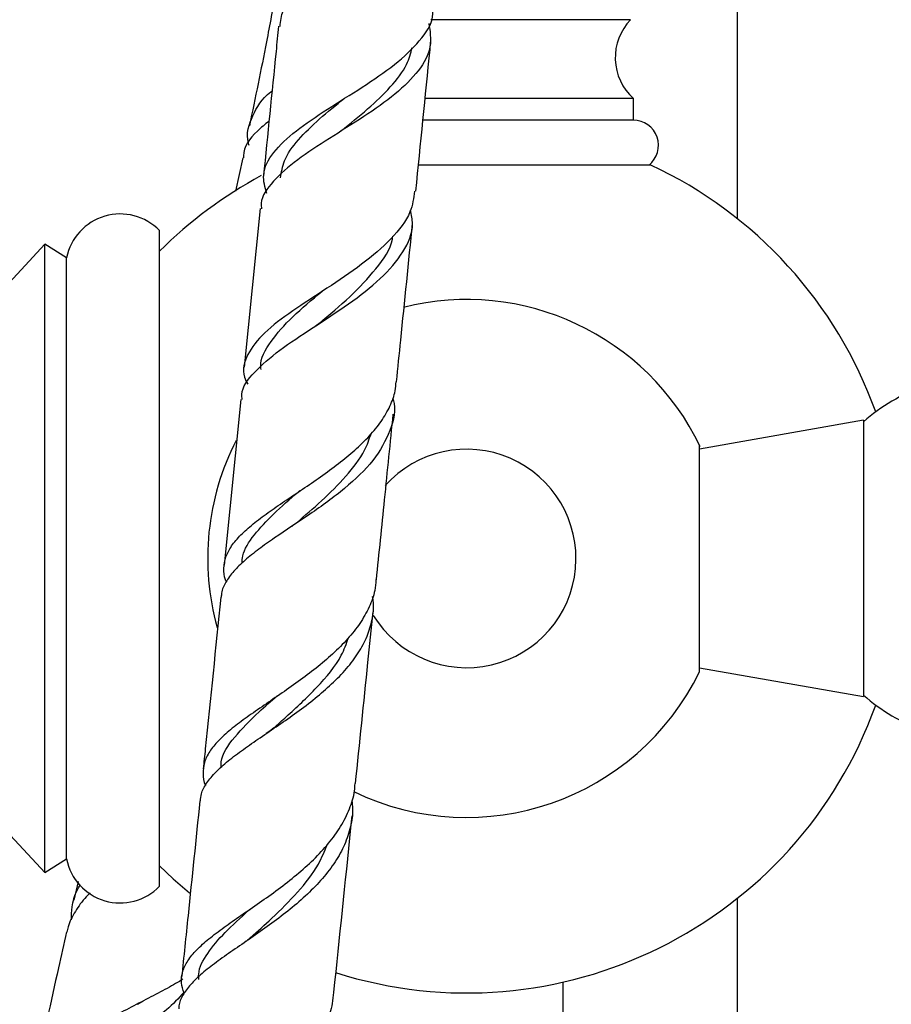
# Model space of a CAD drawing. Units: millimetres. Extents: x 5 to 995, y 5 to 995.
# Drawn here: x 147 to 174, y 449 to 479 of the extents above; entities that cross this region are included whole.
import ezdxf

# ---------------------------------------------------------------- set-up
doc = ezdxf.new("R2010")
doc.units = ezdxf.units.MM

msp = doc.modelspace()

# ---------------------------------------------------------------- linework, layer by layer
at = {"color": 7, "linetype": 'Continuous', "lineweight": 25}
for p, q in [((168.927, 472.557), (168.927, 529.807)), ((165.666, 478.631), (159.569, 478.631)), ((165.749, 476.231), (159.398, 476.231)), ((165.749, 475.564), (165.749, 476.231)), ((154.642, 475.564), (154.622, 475.521)), ((165.749, 475.564), (159.328, 475.564)), ((153.842, 474.417), (153.621, 473.397)), ((160.666, 474.197), (159.192, 474.197)), ((166.284, 474.197), (160.666, 474.197)), ((154.371, 472.868), (153.883, 468.028)), ((151.298, 455.279), (151.298, 472.197)), ((147.798, 471.781), (145.798, 469.614)), ((148.464, 471.364), (147.798, 471.781)), ((147.798, 455.567), (147.798, 471.781)), ((148.464, 455.855), (148.464, 471.364)), ((153.784, 467.051), (153.27, 461.996)), ((172.768, 466.412), (167.768, 465.531)), ((172.768, 466.412), (172.768, 457.983)), ((167.768, 458.864), (172.768, 457.983)), ((148.464, 453.031), (148.464, 455.855)), ((147.798, 452.614), (147.798, 455.567)), ((151.298, 452.197), (151.298, 455.279)), ((145.798, 454.781), (147.798, 452.614)), ((147.798, 452.614), (148.464, 453.031)), ((148.816, 452.339), (148.688, 451.773)), ((168.927, 439.763), (168.927, 451.838)), ((163.594, 449.275), (163.594, 439.763))]:
    msp.add_line(p, q, dxfattribs=at)
at = {"color": 7, "linetype": 'Continuous', "lineweight": 25, "flags": 128}
msp.add_lwpolyline([(151.298, 452.827), (151.714, 452.429), (152.212, 451.995)], dxfattribs=at)
at = {"color": 7, "linetype": 'Continuous', "lineweight": 25}
for centre, radius, start, end in [((166.863, 477.471), 1.667, 135.8983, 228.079), ((165.749, 474.797), 0.767, 308.5, 90), ((160.666, 462.197), 13.25, 19.7201, 64.9124), ((160.666, 462.197), 13.25, 118.2048, 134.9946), ((150.099, 471.039), 1.667, 44.0144, 168.7647), ((160.666, 462.197), 7.898, 25.6564, 104.1285), ((176.227, 462.526), 5.167, 108.265, 132.0274), ((160.666, 462.197), 7.898, 152.9034, 195.461), ((160.666, 462.197), 3.333, 211.3602, 138.1994), ((160.666, 462.197), 7.898, 244.1622, 334.0559), ((176.227, 461.869), 5.167, 227.9726, 251.6745), ((160.666, 462.197), 13.25, 252.4465, 340.2799), ((150.099, 453.356), 1.667, 191.2353, 315.9856)]:
    msp.add_arc(centre, radius, start, end, dxfattribs=at)
for points, knots in [([(154.974, 478.428), (154.991, 478.588), (155.031, 478.98), (155.563, 479.571), (156.416, 480.215), (157.459, 480.845), (158.503, 481.47), (159.392, 482.095), (159.962, 482.73), (160.178, 483.273), (160.044, 483.616), (159.998, 483.735)], [0, 0, 0, 0, 0.084816, 0.208668, 0.332034, 0.454794, 0.576795, 0.69789, 0.817981, 0.937028, 1, 1, 1, 1]), ([(154.852, 479.506), (154.757, 478.99), (154.504, 477.617), (154.219, 476.252), (154.042, 475.398)], [0, 0, 0, 0, 0.375321, 1, 1, 1, 1]), ([(154.568, 473.328), (154.516, 473.521), (154.398, 473.955), (154.728, 474.583), (155.424, 475.241), (156.402, 475.897), (157.485, 476.566), (158.507, 477.258), (159.263, 477.98), (159.656, 478.559), (159.633, 478.905), (159.628, 478.992)], [0, 0, 0, 0, 0.099841, 0.223897, 0.34747, 0.47065, 0.593486, 0.715965, 0.838015, 0.959523, 1, 1, 1, 1]), ([(159.511, 478.516), (159.549, 478.28), (159.627, 477.788), (159.241, 477.069), (158.52, 476.356), (157.539, 475.67), (156.467, 475.005), (155.464, 474.354), (154.737, 473.7), (154.373, 473.21), (154.404, 472.92), (154.41, 472.864)], [0, 0, 0, 0, 0.110546, 0.230691, 0.351714, 0.473691, 0.596626, 0.72046, 0.845097, 0.970424, 1, 1, 1, 1]), ([(154.929, 478.432), (154.904, 478.177), (154.751, 476.648), (154.598, 475.124), (154.471, 473.855)], [0, 0, 0, 0, 0.167329, 1, 1, 1, 1]), ([(159.115, 473.398), (159.26, 474.839), (159.413, 476.366), (159.566, 477.897), (159.574, 477.982)], [0, 0, 0, 0, 0.9442546, 1, 1, 1, 1]), ([(156.839, 475.24), (156.845, 475.245), (157.106, 475.462), (157.666, 475.904), (158.362, 476.574), (158.853, 477.198), (158.96, 477.607), (159.005, 477.778)], [0, 0, 0, 0, 0.005738, 0.275004, 0.542912, 0.80918, 1, 1, 1, 1]), ([(154.033, 474.79), (154.025, 474.815), (153.923, 475.148), (154.127, 475.702), (154.409, 476.224), (154.72, 476.449), (154.731, 476.457)], [0, 0, 0, 0, 0.038516, 0.510976, 0.981497, 1, 1, 1, 1]), ([(154.992, 473.803), (155.018, 473.978), (155.076, 474.373), (155.506, 474.968), (156.153, 475.599), (156.679, 476.023), (156.939, 476.233)], [0, 0, 0, 0, 0.210137, 0.475378, 0.740595, 1, 1, 1, 1]), ([(154.639, 475.535), (154.516, 475.436), (154.118, 475.118), (153.857, 474.742), (153.857, 474.436), (153.857, 474.414)], [0, 0, 0, 0, 0.293851, 0.949397, 1, 1, 1, 1]), ([(159.075, 473.402), (159.048, 473.188), (158.984, 472.686), (158.396, 471.937), (157.489, 471.16), (156.4, 470.431), (155.33, 469.743), (154.447, 469.08), (153.94, 468.416), (153.795, 467.903), (153.953, 467.583), (153.989, 467.511)], [0, 0, 0, 0, 0.091026, 0.214027, 0.337709, 0.461969, 0.586707, 0.711847, 0.837352, 0.963228, 1, 1, 1, 1]), ([(153.822, 467.046), (153.816, 467.099), (153.782, 467.388), (154.159, 467.877), (154.918, 468.546), (155.968, 469.23), (157.078, 469.953), (158.078, 470.722), (158.767, 471.54), (159.077, 472.245), (158.984, 472.68), (158.954, 472.82)], [0, 0, 0, 0, 0.029299, 0.161322, 0.292857, 0.423812, 0.554077, 0.683542, 0.812126, 0.93979, 1, 1, 1, 1]), ([(158.528, 467.586), (158.571, 468.009), (158.734, 469.614), (158.897, 471.229), (159.016, 472.418)], [0, 0, 0, 0, 0.263946, 1, 1, 1, 1]), ([(156.164, 469.368), (156.485, 469.634), (157.126, 470.167), (157.923, 471.029), (158.375, 471.655), (158.411, 472), (158.415, 472.032)], [0, 0, 0, 0, 0.323194, 0.646419, 0.967498, 1, 1, 1, 1]), ([(154.398, 467.958), (154.394, 467.986), (154.355, 468.282), (154.666, 468.808), (155.319, 469.573), (155.946, 470.081), (156.262, 470.355), (156.264, 470.357)], [0, 0, 0, 0, 0.03376, 0.355338, 0.676891, 0.998209, 1, 1, 1, 1]), ([(156.169, 469.372), (156.148, 469.355), (156.106, 469.321), (156.057, 469.288), (156.032, 469.272)], [0, 0, 0, 0, 0.499522, 1, 1, 1, 1]), ([(153.338, 461.494), (153.33, 461.511), (153.267, 461.65), (153.251, 461.899), (153.305, 462.243), (153.484, 462.581), (153.765, 462.913), (154.145, 463.251), (154.598, 463.591), (155.113, 463.945), (155.657, 464.307), (156.218, 464.689), (156.759, 465.084), (157.266, 465.5), (157.708, 465.929), (158.075, 466.379), (158.339, 466.838), (158.491, 467.244), (158.508, 467.495), (158.514, 467.587)], [0, 0, 0, 0, 0.008671, 0.072208, 0.137601, 0.200879, 0.266003, 0.329062, 0.393959, 0.456833, 0.521538, 0.58424, 0.648769, 0.711286, 0.775627, 0.837923, 0.90204, 0.964073, 1, 1, 1, 1]), ([(158.408, 467.084), (158.412, 467.072), (158.528, 466.737), (158.363, 466.09), (157.868, 465.176), (156.973, 464.322), (155.887, 463.536), (154.965, 462.935), (154.315, 462.477), (153.892, 462.142), (153.547, 461.808), (153.311, 461.477), (153.187, 461.213), (153.184, 461.056), (153.183, 461.013)], [0, 0, 0, 0, 0.0047034, 0.1316236, 0.2592343, 0.3876222, 0.516835, 0.6468642, 0.7115615, 0.7781151, 0.8431476, 0.9100483, 0.9753743, 1, 1, 1, 1]), ([(157.915, 461.55), (157.998, 462.363), (158.169, 464.04), (158.34, 465.73), (158.429, 466.602)], [0, 0, 0, 0, 0.484288, 1, 1, 1, 1]), ([(155.479, 463.287), (155.735, 463.507), (156.261, 463.958), (157, 464.698), (157.54, 465.384), (157.694, 465.833), (157.752, 466.001)], [0, 0, 0, 0, 0.2679725, 0.550043, 0.8308079, 1, 1, 1, 1]), ([(167.768, 458.742), (167.768, 458.781), (167.768, 458.859), (167.768, 459.466), (167.768, 460.358), (167.768, 461.463), (167.768, 462.638), (167.768, 463.755), (167.768, 464.707), (167.768, 465.359), (167.768, 465.672), (167.768, 465.621), (167.768, 465.609)], [0, 0, 0, 0, 0.10901, 0.218039, 0.326599, 0.433862, 0.539738, 0.644886, 0.750431, 0.85721, 0.96536, 1, 1, 1, 1]), ([(153.816, 462.054), (153.82, 462.128), (153.837, 462.42), (154.163, 462.912), (154.755, 463.561), (155.282, 464.009), (155.565, 464.258), (155.579, 464.271)], [0, 0, 0, 0, 0.098443, 0.393734, 0.689, 0.984097, 1, 1, 1, 1]), ([(155.485, 463.292), (155.458, 463.269), (155.41, 463.23), (155.355, 463.191), (155.331, 463.175)], [0, 0, 0, 0, 0.576662, 1, 1, 1, 1]), ([(157.901, 461.552), (157.892, 461.441), (157.87, 461.158), (157.703, 460.71), (157.426, 460.217), (157.046, 459.738), (156.591, 459.282), (156.078, 458.848), (155.528, 458.436), (154.967, 458.045), (154.414, 457.67), (153.903, 457.315), (153.451, 456.97), (153.083, 456.637), (152.812, 456.305), (152.65, 455.974), (152.616, 455.631), (152.639, 455.398), (152.702, 455.271), (152.703, 455.27)], [0, 0, 0, 0, 0.04037, 0.102721, 0.166863, 0.229509, 0.293957, 0.356853, 0.419749, 0.484451, 0.547639, 0.61265, 0.676004, 0.741185, 0.804705, 0.870055, 0.933754, 0.999289, 1, 1, 1, 1]), ([(152.546, 454.802), (152.552, 454.874), (152.568, 455.06), (152.729, 455.352), (153.003, 455.684), (153.385, 456.023), (153.844, 456.368), (154.368, 456.731), (154.924, 457.107), (155.496, 457.507), (156.047, 457.925), (156.563, 458.37), (157.011, 458.831), (157.378, 459.318), (157.646, 459.817), (157.797, 460.334), (157.846, 460.74), (157.808, 460.977), (157.799, 461.034)], [0, 0, 0, 0, 0.042851, 0.109604, 0.178305, 0.244834, 0.313307, 0.379568, 0.447766, 0.513718, 0.581602, 0.647218, 0.714757, 0.780018, 0.84719, 0.912085, 0.978881, 1, 1, 1, 1]), ([(153.169, 461.014), (153.011, 459.468), (152.832, 457.718), (152.653, 455.984), (152.632, 455.782)], [0, 0, 0, 0, 0.88337, 1, 1, 1, 1]), ([(157.277, 455.33), (157.404, 456.559), (157.583, 458.299), (157.762, 460.053), (157.814, 460.567)], [0, 0, 0, 0, 0.706885, 1, 1, 1, 1]), ([(154.787, 457.033), (154.913, 457.144), (155.346, 457.526), (156.117, 458.257), (156.809, 459.065), (156.996, 459.595), (157.06, 459.774)], [0, 0, 0, 0, 0.1406839, 0.4841187, 0.8260031, 1, 1, 1, 1]), ([(153.178, 455.827), (153.177, 455.881), (153.17, 456.196), (153.564, 456.743), (154.191, 457.401), (154.699, 457.845), (154.888, 458.01)], [0, 0, 0, 0, 0.075043, 0.431934, 0.78881, 1, 1, 1, 1]), ([(154.776, 457.025), (154.742, 456.996), (154.672, 456.938), (154.591, 456.882), (154.55, 456.854)], [0, 0, 0, 0, 0.498785, 1, 1, 1, 1]), ([(152.047, 448.933), (152.015, 449.042), (151.946, 449.271), (151.99, 449.598), (152.147, 449.931), (152.419, 450.259), (152.796, 450.596), (153.254, 450.941), (153.781, 451.308), (154.342, 451.693), (154.921, 452.106), (155.481, 452.542), (156.007, 453.01), (156.463, 453.5), (156.839, 454.018), (157.104, 454.553), (157.248, 454.994), (157.259, 455.256), (157.262, 455.331)], [0, 0, 0, 0, 0.060239, 0.127068, 0.191807, 0.258431, 0.322994, 0.389438, 0.453841, 0.520119, 0.584371, 0.650494, 0.714598, 0.780569, 0.844513, 0.910321, 0.974073, 1, 1, 1, 1]), ([(157.165, 454.817), (157.175, 454.733), (157.207, 454.463), (157.137, 454.01), (156.962, 453.469), (156.669, 452.939), (156.283, 452.435), (155.814, 451.951), (155.289, 451.496), (154.724, 451.065), (154.154, 450.663), (153.596, 450.281), (153.084, 449.923), (152.636, 449.579), (152.275, 449.249), (152.023, 448.919), (151.892, 448.659), (151.889, 448.5), (151.888, 448.456)], [0, 0, 0, 0, 0.029715, 0.095257, 0.162683, 0.228513, 0.296233, 0.362367, 0.430401, 0.496848, 0.565202, 0.631959, 0.700634, 0.767692, 0.836677, 0.90401, 0.97328, 1, 1, 1, 1]), ([(152.531, 454.803), (152.41, 453.633), (152.225, 451.832), (152.039, 450.048), (151.974, 449.424)], [0, 0, 0, 0, 0.649797, 1, 1, 1, 1]), ([(156.618, 448.96), (156.791, 450.63), (156.978, 452.42), (157.163, 454.226), (157.176, 454.347)], [0, 0, 0, 0, 0.933254, 1, 1, 1, 1]), ([(154.069, 450.629), (154.29, 450.824), (154.779, 451.258), (155.522, 452.008), (156.126, 452.759), (156.331, 453.265), (156.411, 453.464)], [0, 0, 0, 0, 0.237714, 0.526637, 0.814577, 1, 1, 1, 1]), ([(149.188, 451.999), (149.147, 451.96), (148.96, 451.783), (148.728, 451.437), (148.531, 451.076), (148.487, 450.856), (148.477, 450.803)], [0, 0, 0, 0, 0.110079, 0.499312, 0.878148, 1, 1, 1, 1]), ([(148.611, 451.17), (148.615, 451.305), (148.624, 451.613), (148.723, 451.971), (148.846, 452.184), (148.881, 452.243)], [0, 0, 0, 0, 0.357247, 0.819269, 1, 1, 1, 1]), ([(152.498, 449.355), (152.495, 449.411), (152.479, 449.684), (152.741, 450.149), (153.273, 450.791), (153.77, 451.236), (154.052, 451.492), (154.066, 451.504)], [0, 0, 0, 0, 0.077717, 0.379973, 0.682305, 0.984601, 1, 1, 1, 1]), ([(148.468, 450.805), (148.385, 450.44), (148.066, 449.04), (147.69, 447.316), (147.404, 445.954), (147.336, 445.628)], [0, 0, 0, 0, 0.211042, 0.810693, 1, 1, 1, 1]), ([(154.072, 450.63), (154.032, 450.596), (153.951, 450.526), (153.856, 450.46), (153.809, 450.426)], [0, 0, 0, 0, 0.4983358, 1, 1, 1, 1]), ([(152.015, 449.367), (151.942, 449.321), (151.715, 449.178), (151.254, 448.936), (150.669, 448.634), (150.057, 448.314), (149.459, 447.976), (148.888, 447.608), (148.379, 447.214), (147.945, 446.784), (147.606, 446.326), (147.378, 445.83), (147.264, 445.404), (147.269, 445.133), (147.27, 445.047)], [0, 0, 0, 0, 0.0423776, 0.1323539, 0.2249292, 0.3150623, 0.407801, 0.4980324, 0.5908836, 0.6810387, 0.7738054, 0.8639848, 0.9567724, 1, 1, 1, 1]), ([(152.04, 448.962), (151.877, 448.782), (151.51, 448.377), (150.881, 447.956), (150.485, 447.678), (150.42, 447.632)], [0, 0, 0, 0, 0.401358, 0.901586, 1, 1, 1, 1]), ([(150.63, 448.599), (150.66, 448.618), (150.72, 448.658), (150.789, 448.695), (150.823, 448.713)], [0, 0, 0, 0, 0.49929, 1, 1, 1, 1]), ([(156.604, 448.962), (156.594, 448.848), (156.568, 448.535), (156.394, 448.04), (156.097, 447.478), (155.698, 446.946), (155.216, 446.437), (154.678, 445.963), (154.102, 445.517), (153.523, 445.105), (152.961, 444.719), (152.449, 444.36), (152.005, 444.018), (151.657, 443.691), (151.412, 443.368), (151.293, 443.045), (151.28, 442.752), (151.356, 442.558), (151.387, 442.48)], [0, 0, 0, 0, 0.037268, 0.103226, 0.167572, 0.233773, 0.298307, 0.364703, 0.42939, 0.495944, 0.560761, 0.627449, 0.692385, 0.759196, 0.824249, 0.891179, 0.956355, 1, 1, 1, 1])]:
    msp.add_open_spline(points, degree=3, knots=knots, dxfattribs=at)

doc.saveas('drawing.dxf')
